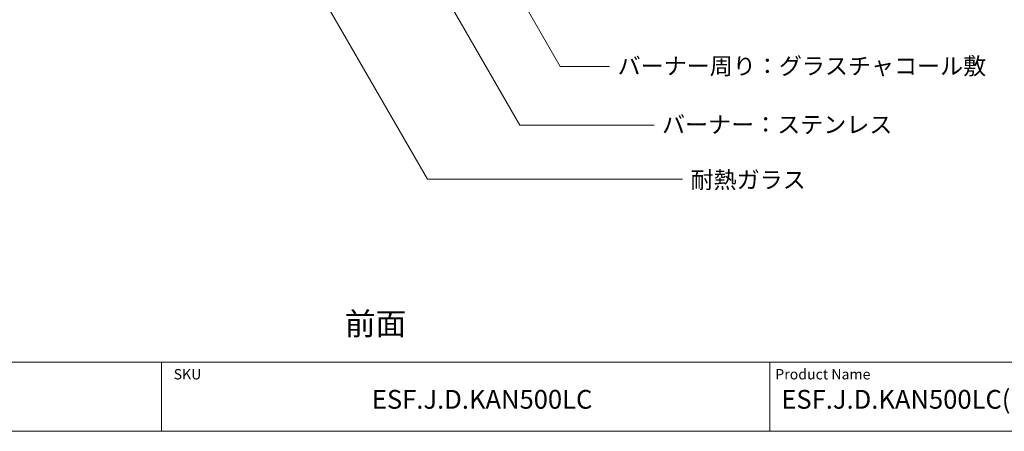
# Model space of a CAD drawing. Units: millimetres. Extents: x -3850 to 4763, y -2681 to 2979.
# Drawn here: x -701 to 2149, y -2681 to -1490 of the extents above; entities that cross this region are included whole.
import ezdxf

# ---------------------------------------------------------------- set-up
doc = ezdxf.new("R2010")
doc.units = ezdxf.units.MM
doc.header["$LTSCALE"] = 101.6
doc.layers.add('text', color=7, linetype='Continuous')
doc.layers.add('図面枠', color=7, linetype='Continuous')
doc.styles.add('HGPｺﾞｼｯｸM', font='txt', dxfattribs={"bigfont": 'HGPｺﾞｼｯｸM'})
doc.styles.add('ＭＳ ゴシック', font='txt', dxfattribs={"bigfont": 'ＭＳ ゴシック'})

msp = doc.modelspace()

# ---------------------------------------------------------------- linework, layer by layer
at = {"layer": 'text', "color": 7, "linetype": 'Continuous', "lineweight": 5}
for p, q in [((-87.335, -970.423), (479.379, -1952.001)), ((298.625, -1019.77), (746.469, -1795.459)), ((513.695, -1019.77), (863.39, -1625.459)), ((863.39, -1625.459), (1006.557, -1625.459)), ((746.469, -1795.459), (1135.092, -1795.459)), ((479.379, -1952.001), (1217.486, -1952.001))]:
    msp.add_line(p, q, dxfattribs=at)
at = {"layer": '図面枠', "color": 7, "linetype": 'Continuous', "lineweight": 5}
for p, q in [((-3849.999, -2481.5), (4269.998, -2481.5)), ((-290.757, -2681.5), (-290.757, -2481.5)), ((-290.757, -2681.5), (-290.757, -2481.5)), ((1470.024, -2481.5), (1470.024, -2681.5)), ((-3849.999, -2681.5), (4269.998, -2681.5))]:
    msp.add_line(p, q, dxfattribs=at)
at = {"layer": '図面枠', "color": 7, "linetype": 'Continuous', "lineweight": 18}
msp.add_lwpolyline([(-3849.999, -2481.5), (4269.998, -2481.5), (4269.998, 2978.5), (-3849.999, 2978.5)], close=True, dxfattribs=at)

# ---------------------------------------------------------------- texts
at = {"layer": 'text', "color": 7, "attachment_point": 1, "line_spacing_factor": 0.782827, "style": 'HGPｺﾞｼｯｸM'}
for s, insert, char_height in [('バーナー周り：グラスチャコール敷', (1029.72, -1599.979), 48.86523), ('バーナー：ステンレス', (1158.255, -1769.536), 48.8652), ('耐熱ガラス', (1240.649, -1929.418), 48.8652), ('前面', (239.994, -2337.616), 65.1536)]:
    msp.add_mtext(s, dxfattribs=dict(at, insert=insert, char_height=char_height))
at = {"layer": '図面枠', "color": 7, "attachment_point": 1, "line_spacing_factor": 0.782827, "style": 'ＭＳ ゴシック'}
for s, insert, char_height in [('SKU', (-255.626, -2501.377), 30), ('Product Name', (1485.974, -2501.377), 29.99999), ('ESF.J.D.KAN500LC', (318.172, -2561.815), 54.2947), ('ESF.J.D.KAN500LC(Include XL500 Burner)', (1503.413, -2561.815), 54.2947)]:
    msp.add_mtext(s, dxfattribs=dict(at, insert=insert, char_height=char_height))

doc.saveas('drawing.dxf')
